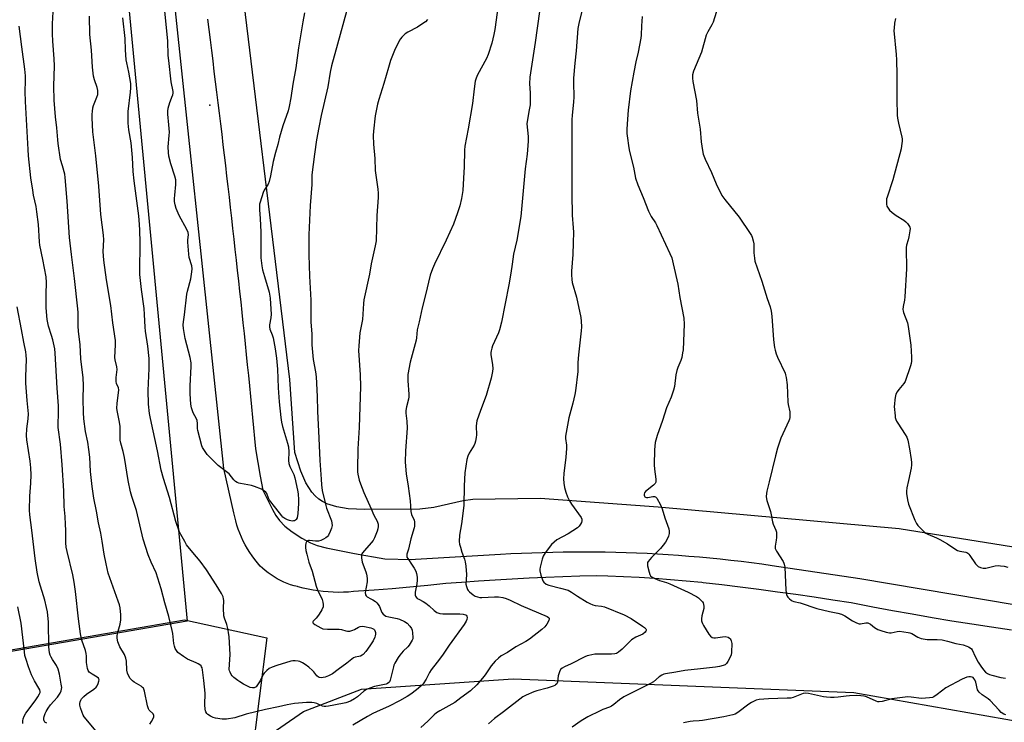
# Model space of a CAD drawing. Units: inches. Extents: x 1213770 to 1219770, y 545456 to 549456.
# Drawn here: x 1215379 to 1215839, y 547289 to 547617 of the extents above; entities that cross this region are included whole.
import ezdxf

# ---------------------------------------------------------------- set-up
doc = ezdxf.new("R2010")
doc.units = ezdxf.units.IN
doc.header["$MEASUREMENT"] = 0
for name, color, linetype in [('ELEV-Spot Elevation', 7, 'Continuous'), ('NTRL-Farm Land', 3, 'Continuous'), ('NTRL-Pasture Land', 2, 'Continuous'), ('NTRL-Trees', 3, 'Continuous'), ('TRANS-Road', 130, 'Continuous'), ('Undefined', 1, 'Continuous')]:
    doc.layers.add(name, color=color, linetype=linetype)

msp = doc.modelspace()

# ---------------------------------------------------------------- linework, layer by layer
at = {"layer": 'ELEV-Spot Elevation'}
msp.add_point((1215468.22, 547577.41, 381.16), dxfattribs=at)
at = {"layer": 'NTRL-Farm Land'}
msp.add_polyline3d([(1215414.97, 546812.11, 0), (1215453.67, 547005.19, 0), (1215461.67, 547164.15, 0), (1215478.71, 547256.73, 0), (1215490.8, 547279.62, 0), (1215511.95, 547294.23, 0), (1215539.09, 547304.71, 0), (1215609.92, 547309.49, 0), (1215769.1, 547303.15, 0), (1215857.76, 547287.56, 0)], dxfattribs=at)
at = {"layer": 'NTRL-Pasture Land'}
msp.add_lwpolyline([(1215887.36, 547363.99), (1215790.24, 547379.51), (1215677.62, 547389.7), (1215622.62, 547393.69), (1215591.06, 547393.24), (1215586.52, 547392.62), (1215572.85, 547389.5), (1215566.28, 547388.67), (1215540.71, 547388.52), (1215532.92, 547388.95), (1215527.48, 547389.78), (1215522.89, 547391.24), (1215520.92, 547392.23), (1215519.15, 547393.39), (1215517.42, 547394.87), (1215515.83, 547396.62), (1215513.02, 547401), (1215510.7, 547406.44), (1215507.91, 547415.16), (1215505.58, 547449.34), (1215480.21, 547658.31)], dxfattribs=at)
msp.add_polyline3d([(1215332.02, 547708.72, 0), (1215332.43, 547694.49, 0), (1215344.37, 547694.83, 0), (1215422.72, 547703.4, 0), (1215457.59, 547336.36, 0), (1214786.82, 547220.74, 0), (1214740.02, 547634.58, 0), (1214970.39, 547642.63, 0), (1215032.92, 547651.78, 0), (1215071.13, 547653.78, 0), (1215069.11, 547692.31, 0), (1215180.47, 547696.06, 0)], close=True, dxfattribs=at)
at = {"layer": 'NTRL-Trees'}
msp.add_lwpolyline([(1214770.61, 547865.57), (1214749.62, 547689.41), (1214751.94, 547530.58), (1214752.97, 547459.6), (1214794.92, 547225.85), (1214834.53, 547177.64), (1214911.73, 547197.36), (1215108.13, 547266.88), (1215258.84, 547289.84), (1215340.65, 547313.67), (1215369.76, 547322.15), (1215456.36, 547337.11), (1215494.85, 547328.56), (1215484.16, 547243.56), (1215475.22, 547164.91), (1215473.47, 547149.47), (1215466.09, 547030.76), (1215463.84, 546994.63), (1215461.71, 546960.22), (1215426.42, 546790.76)], dxfattribs=at)
at = {"layer": 'TRANS-Road'}
for points in [[(1215842.75, 547332.2), (1215833.46, 547333.57), (1215824.18, 547335.01), (1215814.9, 547336.49), (1215805.63, 547338.04), (1215796.37, 547339.64), (1215787.12, 547341.29), (1215777.89, 547343), (1215768.66, 547344.76), (1215767.88, 547344.91), (1215759.25, 547346.27), (1215750.62, 547347.57), (1215741.98, 547348.82), (1215733.34, 547350.03), (1215724.69, 547351.18), (1215716.03, 547352.28), (1215707.37, 547353.33), (1215698.71, 547354.33), (1215698.01, 547354.41), (1215690.7, 547355.11), (1215683.39, 547355.74), (1215676.08, 547356.29), (1215668.76, 547356.76), (1215661.43, 547357.16), (1215654.1, 547357.48), (1215648.94, 547357.66), (1215641.03, 547357.43), (1215633.13, 547357.15), (1215625.23, 547356.83), (1215617.33, 547356.46), (1215609.45, 547356.04), (1215601.57, 547355.57), (1215593.69, 547355.06), (1215585.82, 547354.51), (1215578.4, 547353.94), (1215570.06, 547353.07), (1215561.72, 547352.29), (1215553.37, 547351.58), (1215545.01, 547350.95), (1215537.7, 547350.46), (1215535.36, 547350.2), (1215533, 547350.01), (1215530.64, 547349.9), (1215528.28, 547349.87), (1215525.91, 547349.92), (1215523.54, 547350.05), (1215521.18, 547350.25), (1215518.83, 547350.54), (1215516.49, 547350.9), (1215514.15, 547351.33), (1215511.84, 547351.85), (1215509.54, 547352.44), (1215509.22, 547352.53), (1215507.57, 547352.95), (1215505.94, 547353.45), (1215504.34, 547354.02), (1215502.76, 547354.67), (1215501.21, 547355.4), (1215499.71, 547356.19), (1215498.24, 547357.05), (1215496.81, 547357.99), (1215495.42, 547358.99), (1215494.09, 547360.05), (1215492.81, 547361.17), (1215491.79, 547362.14), (1215490.47, 547363.67), (1215489.2, 547365.24), (1215488, 547366.87), (1215486.87, 547368.54), (1215485.8, 547370.26), (1215484.8, 547372.01), (1215483.87, 547373.81), (1215483.01, 547375.63), (1215482.22, 547377.5), (1215481.51, 547379.39), (1215480.87, 547381.3), (1215480.31, 547383.24), (1215479.83, 547385.2), (1215479.44, 547387.08), (1215474.82, 547407.64), (1215447.89, 547662.82)], [(1215467.07, 547617.63), (1215467.7, 547612.74), (1215468.32, 547607.85), (1215468.94, 547602.96), (1215469.56, 547598.07), (1215470.17, 547593.18), (1215470.78, 547588.29), (1215471.38, 547583.4), (1215471.99, 547578.51), (1215472.58, 547573.61), (1215473.17, 547568.72), (1215473.76, 547563.83), (1215474.35, 547558.94), (1215474.93, 547554.04), (1215475.5, 547549.15), (1215476.08, 547544.25), (1215476.65, 547539.35), (1215477.21, 547534.46), (1215477.77, 547529.56), (1215478.33, 547524.67), (1215478.88, 547519.77), (1215479.43, 547514.87), (1215479.98, 547509.98), (1215480.52, 547505.08), (1215481.06, 547500.18), (1215481.59, 547495.28), (1215482.12, 547490.38), (1215482.65, 547485.48), (1215483.17, 547480.58), (1215483.69, 547475.68), (1215484.2, 547470.78), (1215484.71, 547465.87), (1215485.22, 547460.97), (1215485.72, 547456.07), (1215486.22, 547451.16), (1215486.72, 547446.26), (1215487.21, 547441.36), (1215487.7, 547436.45), (1215488.18, 547431.55), (1215488.66, 547426.64), (1215489.13, 547421.74), (1215489.61, 547416.83), (1215491.73, 547404.06), (1215492.98, 547397.64), (1215497.45, 547388.57), (1215499.1, 547385.74), (1215500.74, 547383.4), (1215503.3, 547380.82), (1215506.71, 547378.11), (1215511.14, 547375.17), (1215515.19, 547372.96), (1215518.41, 547371.73), (1215522.61, 547370.59), (1215535.85, 547368.06), (1215549.95, 547365.54), (1215562.25, 547365.23), (1215564.32, 547365.35), (1215603.97, 547367.66), (1215608.86, 547367.95), (1215613.75, 547368.19), (1215618.64, 547368.39), (1215623.54, 547368.56), (1215628.43, 547368.69), (1215633.33, 547368.78), (1215638.23, 547368.83), (1215643.13, 547368.84), (1215648.03, 547368.81), (1215652.92, 547368.75), (1215657.82, 547368.64), (1215662.72, 547368.5), (1215667.61, 547368.32), (1215672.5, 547368.1), (1215677.4, 547367.84), (1215682.28, 547367.54), (1215687.17, 547367.21), (1215692.05, 547366.83), (1215696.93, 547366.42), (1215701.81, 547365.97), (1215706.68, 547365.48), (1215711.55, 547364.95), (1215716.42, 547364.38), (1215721.28, 547363.78), (1215726.13, 547363.14), (1215730.98, 547362.45), (1215771.85, 547356.35), (1215858.71, 547341.69)]]:
    msp.add_lwpolyline(points, dxfattribs=at)
at = {"layer": 'Undefined'}
for points, elevation in [([(1215706.91, 547627.78), (1215703.35, 547616.22), (1215702.75, 547614.89), (1215700.85, 547611.57), (1215700.16, 547610.13), (1215697.87, 547602.17), (1215694.22, 547593.31), (1215693.76, 547591.62), (1215693.7, 547589.96), (1215693.89, 547588.51), (1215695.6, 547579.57), (1215696.12, 547573.59), (1215697.28, 547566.19), (1215697.76, 547560.22), (1215698.31, 547556.2), (1215698.71, 547554.53), (1215699.63, 547552.1), (1215702.64, 547545.91), (1215704.72, 547540.7), (1215707.39, 547535.19), (1215708.78, 547533.28), (1215715.56, 547525.03), (1215720.61, 547517.49), (1215721.21, 547516.49), (1215721.56, 547515.7), (1215722.06, 547514.03), (1215722.35, 547512.62), (1215722.42, 547508.45), (1215722.64, 547505.89), (1215722.88, 547504.49), (1215726.11, 547495.24), (1215728.57, 547487.15), (1215729.94, 547483.15), (1215730.42, 547481.22), (1215730.76, 547478.92), (1215731.62, 547467.79), (1215732.03, 547464.27), (1215732.27, 547462.94), (1215732.76, 547461.34), (1215733.35, 547459.77), (1215736.93, 547452.28), (1215737.21, 547451.45), (1215737.47, 547450.28), (1215737.99, 547446.74), (1215738.28, 547438.75), (1215738.43, 547437.59), (1215739.16, 547434.15), (1215739.23, 547432.72), (1215739.16, 547431.59), (1215738.96, 547430.77), (1215738.64, 547429.96), (1215734.92, 547421.81), (1215733.41, 547417.27), (1215732.44, 547413.66), (1215729.54, 547401.47), (1215728.43, 547397.15), (1215728.22, 547396.02), (1215728.17, 547394.66), (1215728.23, 547393.58), (1215728.4, 547392.76), (1215730.19, 547387.57), (1215731.04, 547382.79), (1215731.44, 547381.68), (1215732.59, 547378.98), (1215732.91, 547377.95), (1215732.99, 547376.85), (1215732.94, 547375.46), (1215732.82, 547374.32), (1215732.3, 547371.39), (1215732.28, 547370.82), (1215732.38, 547370.29), (1215732.99, 547369.05), (1215736.06, 547364.3), (1215736.42, 547363.57), (1215736.59, 547363.05), (1215736.78, 547361.6), (1215737.36, 547350.95), (1215737.66, 547348.89), (1215737.94, 547348.08), (1215738.21, 547347.67), (1215739.01, 547346.82), (1215739.76, 547346.19), (1215740.22, 547345.92), (1215741.04, 547345.62), (1215744.05, 547344.91), (1215751.81, 547342.31), (1215757.73, 547340.93), (1215761.64, 547340.14), (1215763.31, 547339.61), (1215764.89, 547338.88), (1215768.4, 547336.54), (1215770, 547335.75), (1215771.08, 547335.31), (1215771.62, 547335.17), (1215772.17, 547335.14), (1215774.66, 547335.67), (1215775.17, 547335.69), (1215775.69, 547335.59), (1215776.2, 547335.38), (1215776.94, 547334.95), (1215778.78, 547333.46), (1215780.29, 547332.56), (1215781.67, 547332.04), (1215784.25, 547331.29), (1215785.69, 547330.97), (1215786.49, 547330.93), (1215789.34, 547331.59), (1215790.45, 547331.69), (1215794.46, 547331.2), (1215795.31, 547331.02), (1215796.1, 547330.73), (1215799.03, 547328.96), (1215799.8, 547328.61), (1215800.6, 547328.39), (1215803.37, 547327.92), (1215808.02, 547327.83), (1215810.32, 547327.62), (1215812.77, 547327.08), (1215816.77, 547325.97), (1215820.21, 547325.32), (1215821.88, 547324.79), (1215822.69, 547324.45), (1215823.42, 547324.02), (1215824.05, 547323.44), (1215824.39, 547322.99), (1215825.83, 547319.91), (1215827.17, 547317.34), (1215828.47, 547315.35), (1215829.71, 547313.66), (1215830.65, 547312.67), (1215831.48, 547311.99), (1215832.44, 547311.48), (1215833.55, 547311.13), (1215837.81, 547310.06), (1215839.87, 547309.77)], 366), ([(1215440.16, 547288.38), (1215441, 547289.52), (1215441.87, 547291.25), (1215442.02, 547291.76), (1215442.03, 547292.42), (1215441.72, 547293.14), (1215439.93, 547294.81), (1215439.51, 547295.49), (1215439.12, 547296.84), (1215437.69, 547303.78), (1215437.43, 547304.6), (1215437.17, 547305.1), (1215436.81, 547305.5), (1215436.14, 547306.02), (1215432.94, 547307.97), (1215432.05, 547308.6), (1215431.08, 547309.57), (1215430.21, 547310.99), (1215429.81, 547312.07), (1215429.49, 547313.48), (1215429.3, 547317.71), (1215429.03, 547319.06), (1215428.33, 547320.84), (1215426.24, 547324.41), (1215425.5, 547326.01), (1215425.21, 547326.82), (1215424.9, 547328.4), (1215424.89, 547329.47), (1215425.11, 547330.58), (1215426.37, 547335.03), (1215426.62, 547337.07), (1215426.67, 547339.42), (1215426.27, 547342.65), (1215425.99, 547344.1), (1215425.46, 547345.77), (1215420.77, 547358.89), (1215419.72, 547363.12), (1215418.89, 547367.66), (1215418, 547373.77), (1215417.28, 547377.47), (1215416.2, 547382.28), (1215415.24, 547387.82), (1215414.03, 547393.9), (1215413.27, 547399.23), (1215412.45, 547406.36), (1215412.11, 547413.08), (1215411.73, 547416.66), (1215411.16, 547420.01), (1215410.14, 547424.99), (1215409.33, 547430.98), (1215409.15, 547433.93), (1215409.02, 547440.15), (1215409.14, 547446.42), (1215409.05, 547450.06), (1215407.89, 547458.9), (1215407.59, 547465.46), (1215406.84, 547471.91), (1215406.71, 547474.18), (1215406.68, 547480.55), (1215406.56, 547482.28), (1215405.02, 547496.43), (1215403.6, 547507.59), (1215402.69, 547515.59), (1215401.6, 547532.6), (1215400.69, 547543.63), (1215400.43, 547545.14), (1215399.32, 547548.99), (1215398.53, 547552.09), (1215397.34, 547559.44), (1215397.14, 547561.17), (1215396.73, 547566.86), (1215396.14, 547572), (1215395.46, 547579.71), (1215395.35, 547586.23), (1215395.62, 547595.83), (1215395.49, 547599.01), (1215394.88, 547607.35), (1215394.73, 547610.76), (1215394.78, 547615.45), (1215395.07, 547621)], 374), ([(1215532.1, 547621.14), (1215527.79, 547605.92), (1215525.05, 547595.83), (1215524.47, 547592.76), (1215523.41, 547585.98), (1215520.31, 547572.51), (1215519.19, 547567), (1215518.13, 547561.25), (1215517.12, 547554.47), (1215515.92, 547544.88), (1215515.82, 547540.29), (1215515.03, 547530.48), (1215514.46, 547516.82), (1215514.55, 547507.55), (1215514.84, 547497.48), (1215515.48, 547486.36), (1215515.43, 547476.17), (1215515.9, 547470.45), (1215515.94, 547465.44), (1215516.55, 547458.63), (1215517.59, 547452.85), (1215517.87, 547450.46), (1215518.34, 547441.39), (1215518.53, 547434.5), (1215519.21, 547421.9), (1215519.6, 547411.47), (1215520.2, 547402.73), (1215520.43, 547400.04), (1215520.77, 547397.39), (1215522.04, 547391.73), (1215522.71, 547389.21), (1215525.06, 547383.35), (1215525.26, 547382.21), (1215525.3, 547381.03), (1215525.11, 547379.88), (1215524.47, 547378.22), (1215523.73, 547376.61), (1215523.42, 547376.13), (1215523.04, 547375.73), (1215522.36, 547375.27), (1215521.36, 547374.74), (1215520.06, 547374.15), (1215519, 547373.82), (1215517.58, 547373.79), (1215514.76, 547374.11), (1215514.27, 547374.07), (1215513.84, 547373.93), (1215513.36, 547373.47), (1215513.06, 547372.77), (1215512.85, 547371.7), (1215512.87, 547370.85), (1215513.07, 547369.42), (1215513.51, 547367.7), (1215514.55, 547364.03), (1215515.99, 547359.79), (1215517.95, 547352.7), (1215518.58, 547351.06), (1215520.65, 547346.47), (1215521.01, 547345.35), (1215521.19, 547344.2), (1215521.2, 547343.63), (1215521.11, 547343.09), (1215520.52, 547341.78), (1215519.33, 547339.75), (1215518.58, 547338.64), (1215517.95, 547337.89), (1215516.46, 547336.43), (1215516.32, 547336.06), (1215516.34, 547335.87), (1215516.54, 547335.49), (1215517.29, 547334.85), (1215518.62, 547334.15), (1215520.04, 547333.27), (1215521.04, 547332.89), (1215523.26, 547332.69), (1215527.07, 547332.72), (1215528.72, 547332.63), (1215529.81, 547332.47), (1215531.75, 547331.89), (1215532.6, 547331.73), (1215533.68, 547331.82), (1215535.02, 547332.18), (1215535.79, 547332.52), (1215537.68, 547333.62), (1215538.39, 547333.87), (1215539.4, 547334.02), (1215540.53, 547333.92), (1215543.46, 547333.23), (1215544.29, 547332.94), (1215544.77, 547332.67), (1215545.12, 547332.31), (1215545.47, 547331.64), (1215545.59, 547331.14), (1215545.62, 547330.34), (1215545.53, 547329.54), (1215545.38, 547329.01), (1215544.55, 547327.25), (1215542.97, 547324.88), (1215541.14, 547322.32), (1215539.88, 547320.81), (1215539.44, 547320.49), (1215538.68, 547320.14), (1215537.86, 547319.9), (1215536.18, 547319.59), (1215535.41, 547319.25), (1215532.18, 547316.75), (1215528.16, 547313.92), (1215525.47, 547311.85), (1215523.68, 547310.86), (1215522.07, 547310.21), (1215521.21, 547310.06), (1215520.34, 547310.02), (1215519.49, 547310.11), (1215519, 547310.28), (1215518.17, 547310.93), (1215516.78, 547312.8), (1215516.2, 547313.42), (1215514.43, 547314.92), (1215512.81, 547316.16), (1215511.55, 547316.94), (1215510.23, 547317.59), (1215509.44, 547317.8), (1215508.09, 547317.89), (1215507, 547317.84), (1215506.13, 547317.67), (1215499.55, 547315.76), (1215497.41, 547314.99), (1215495.94, 547314.26), (1215494.81, 547313.39), (1215493.6, 547312.18), (1215493.13, 547311.48), (1215491.75, 547308.6), (1215490.85, 547307.1), (1215489.85, 547305.82), (1215489.31, 547305.4), (1215488.92, 547305.24), (1215488.2, 547305.22), (1215487.12, 547305.51), (1215485.78, 547306.05), (1215483.96, 547307), (1215482.19, 547308.01), (1215481.23, 547308.65), (1215479.47, 547310.06), (1215478.67, 547310.88), (1215478.19, 547311.56), (1215477.67, 547312.52), (1215477.41, 547313.27), (1215477.32, 547313.83), (1215477.34, 547316.15), (1215477.7, 547320.79), (1215477.25, 547329.15), (1215477.01, 547331.05), (1215476.64, 547332.95), (1215476.13, 547334.79), (1215475.1, 547337.81), (1215474.83, 547338.93), (1215474.61, 547342.44), (1215474.76, 547346.06), (1215474.66, 547346.91), (1215474.44, 547347.75), (1215473.69, 547349.34), (1215471.2, 547353.4), (1215466.63, 547360.35), (1215463.68, 547364.43), (1215460.28, 547368.42), (1215457.39, 547372.07), (1215456.47, 547373.55), (1215454.65, 547376.85), (1215453.97, 547378.48), (1215452.4, 547382.95), (1215449.39, 547394.17), (1215446.55, 547403.01), (1215445.49, 547406.86), (1215443.75, 547416.03), (1215440.49, 547431.1), (1215440.08, 547433.44), (1215439.55, 547437.76), (1215439.41, 547444.07), (1215439.84, 547454.45), (1215439.84, 547459.08), (1215439.26, 547464.79), (1215438.15, 547471.82), (1215438.01, 547473.72), (1215437.77, 547479.59), (1215437.54, 547482.49), (1215436.35, 547491.27), (1215435.54, 547498.29), (1215435.46, 547504.05), (1215435.66, 547508.78), (1215435.73, 547513.22), (1215435.56, 547519.05), (1215435.39, 547521.69), (1215434.99, 547525.7), (1215432.82, 547542), (1215432.41, 547546.43), (1215432.11, 547553.01), (1215431.49, 547559.86), (1215430.41, 547565.8), (1215430.03, 547568.93), (1215430.15, 547574.44), (1215431.21, 547583.54), (1215431.31, 547585.52), (1215431.26, 547587.49), (1215430.33, 547592.88), (1215429.39, 547597.2), (1215429.15, 547598.64), (1215428.77, 547603.19), (1215428.63, 547608.46), (1215427.6, 547618.25)], 378), ([(1215512.44, 547620.48), (1215511.6, 547616.32), (1215509.71, 547604.24), (1215508.36, 547594.89), (1215506.98, 547587.14), (1215506.13, 547580.75), (1215505.34, 547576.71), (1215504.78, 547574.72), (1215502.37, 547567.69), (1215500.78, 547562.43), (1215499.98, 547559.08), (1215498.9, 547555.24), (1215497.88, 547551.07), (1215496.56, 547544.34), (1215495.95, 547541.81), (1215495.43, 547540.5), (1215493.67, 547537.68), (1215493.18, 547536.63), (1215491.7, 547532.08), (1215491.5, 547531.21), (1215491.43, 547530.39), (1215491.43, 547528.46), (1215491.79, 547524.52), (1215492.05, 547518.02), (1215492.01, 547508.42), (1215492.11, 547506.14), (1215492.56, 547502.3), (1215492.89, 547500.54), (1215493.7, 547497.39), (1215495.89, 547490.02), (1215496.44, 547487.3), (1215496.78, 547482.09), (1215496.86, 547479.77), (1215496.67, 547478), (1215496.09, 547474.79), (1215496.05, 547473.82), (1215496.26, 547472.82), (1215497.35, 547470.2), (1215497.77, 547468.81), (1215498.72, 547463.55), (1215499.35, 547459.18), (1215499.77, 547454.18), (1215500.13, 547445.41), (1215500.57, 547438.78), (1215501.32, 547431.54), (1215501.68, 547429.33), (1215502.15, 547427.32), (1215504.55, 547419.48), (1215504.97, 547417.8), (1215505.17, 547415.56), (1215505.05, 547411.46), (1215505.17, 547410), (1215505.67, 547408.63), (1215507.43, 547404.87), (1215507.97, 547403.32), (1215509.17, 547397.59), (1215509.44, 547395.88), (1215509.61, 547393.07), (1215509.63, 547391.36), (1215509.33, 547386.67), (1215508.97, 547384.69), (1215508.61, 547383.97), (1215508.24, 547383.6), (1215507.8, 547383.33), (1215507.29, 547383.21), (1215506.73, 547383.19), (1215505.4, 547383.4), (1215504.44, 547383.74), (1215503.26, 547384.31), (1215502.37, 547384.97), (1215501.79, 547385.57), (1215499.1, 547389.23), (1215496.14, 547392.94), (1215495.6, 547393.89), (1215494.78, 547396.03), (1215494.39, 547396.66), (1215493.84, 547397.2), (1215492.34, 547398.02), (1215489.1, 547399.37), (1215487.69, 547399.7), (1215482.55, 547400.65), (1215481.71, 547400.86), (1215480.94, 547401.2), (1215480.24, 547401.7), (1215479.39, 547402.48), (1215477.25, 547405.18), (1215472.19, 547409.18), (1215466.99, 547414.21), (1215466.3, 547415.11), (1215465.38, 547416.56), (1215464.84, 547417.56), (1215464.51, 547418.37), (1215462.61, 547425.52), (1215462.51, 547426.39), (1215462.5, 547428.75), (1215462.24, 547430.16), (1215461.83, 547431.22), (1215460.57, 547433.41), (1215460.21, 547434.17), (1215459.63, 547436.06), (1215459.29, 547437.72), (1215459.03, 547442.57), (1215458.99, 547446.35), (1215459.5, 547455.36), (1215459.49, 547457.07), (1215459.06, 547459.49), (1215456.77, 547468.36), (1215455.92, 547473.04), (1215455.79, 547474.77), (1215455.88, 547476.17), (1215456.4, 547479.49), (1215457.53, 547489.09), (1215457.83, 547490.54), (1215459.3, 547496.29), (1215459.87, 547499.49), (1215459.96, 547500.92), (1215459.74, 547502.29), (1215458.59, 547506.3), (1215458.34, 547507.75), (1215457.94, 547513.37), (1215457.99, 547514.53), (1215458.22, 547516.8), (1215458.12, 547518), (1215457.55, 547519.33), (1215453.94, 547525.82), (1215452.53, 547529.12), (1215451.98, 547530.79), (1215451.73, 547532.44), (1215451.68, 547533.77), (1215451.8, 547535.4), (1215452.37, 547540.3), (1215452.28, 547542.55), (1215451.89, 547544.22), (1215449.96, 547550.02), (1215449.15, 547553.51), (1215448.85, 547555.27), (1215448.82, 547557.96), (1215449.3, 547563.29), (1215449.36, 547564.76), (1215449.11, 547568.21), (1215448.62, 547573.17), (1215448.59, 547574.62), (1215448.83, 547576.06), (1215449.5, 547578.63), (1215449.79, 547579.46), (1215450.55, 547581.17), (1215450.9, 547582.2), (1215451.07, 547582.99), (1215451.08, 547583.75), (1215450.13, 547588.31), (1215449.01, 547598.29), (1215448.82, 547600.61), (1215448.55, 547607.46), (1215447.1, 547622.78)], 380), ([(1215602.95, 547624.1), (1215601.3, 547612.75), (1215600.87, 547610.43), (1215599.98, 547606.42), (1215598.3, 547601.04), (1215597.42, 547599.16), (1215593.28, 547591.57), (1215592.58, 547589.99), (1215592.2, 547588.62), (1215591.66, 547584.97), (1215590.93, 547578.12), (1215588.86, 547566.4), (1215587.32, 547558.19), (1215587.21, 547556.31), (1215587.06, 547548.42), (1215586.96, 547546.07), (1215586.4, 547537.5), (1215585.85, 547533.84), (1215585, 547530.4), (1215583.98, 547527.07), (1215582.09, 547521.87), (1215578.58, 547514.39), (1215573.11, 547503.12), (1215572.25, 547501.01), (1215571.18, 547498.06), (1215568.96, 547488.8), (1215567.4, 547482.81), (1215566.03, 547476.18), (1215565.16, 547472.42), (1215564.78, 547468.74), (1215564.59, 547467.58), (1215561.85, 547457.33), (1215560.8, 547451.68), (1215560.67, 547450.34), (1215560.69, 547448.6), (1215561.17, 547442.41), (1215561.2, 547441.24), (1215561.03, 547440.11), (1215560.05, 547436.48), (1215559.73, 547434.74), (1215559.78, 547433.52), (1215560.33, 547429.84), (1215560.44, 547426.49), (1215559.6, 547415.91), (1215559.5, 547410.65), (1215559.92, 547405.22), (1215560.85, 547399.39), (1215561.75, 547392.63), (1215562.09, 547387.67), (1215562.5, 547386.26), (1215563.72, 547383.64), (1215563.86, 547382.79), (1215563.89, 547381.92), (1215563.82, 547380.75), (1215563.68, 547379.97), (1215562.11, 547374.82), (1215561, 547370.1), (1215560.3, 547367.71), (1215560.22, 547366.98), (1215560.33, 547366.36), (1215560.67, 547365.63), (1215562.8, 547362.62), (1215563.75, 547361.12), (1215564.47, 547359.82), (1215564.85, 547358.72), (1215565.09, 547356.97), (1215565.12, 547355.57), (1215564.92, 547353.92), (1215564.18, 547349.92), (1215564.11, 547349.08), (1215564.15, 547348.54), (1215564.32, 547348.05), (1215564.59, 547347.6), (1215565.15, 547347.04), (1215565.87, 547346.62), (1215567.92, 547345.66), (1215569.14, 547344.88), (1215570.73, 547343.6), (1215573.03, 547341.33), (1215574.23, 547340.5), (1215575.63, 547340.04), (1215577.03, 547339.87), (1215585.07, 547339.9), (1215586.62, 547339.76), (1215587.59, 547339.41), (1215588, 547339.15), (1215588.3, 547338.82), (1215588.47, 547338.16), (1215588.33, 547337.16), (1215587.98, 547336.38), (1215587.04, 547334.88), (1215580.02, 547325.19), (1215576.95, 547320.54), (1215574.45, 547317.19), (1215571.64, 547313.61), (1215570.91, 547312.41), (1215569.27, 547309.39), (1215567.83, 547307.13), (1215566.85, 547306.12), (1215564.7, 547304.32), (1215562.07, 547302.27), (1215560.44, 547301.16), (1215556.78, 547299.17), (1215551.97, 547296.72), (1215546.16, 547294.13), (1215544.36, 547293.23), (1215541.87, 547291.87), (1215535.1, 547287.89)], 374), ([(1215622.2, 547621.09), (1215620.21, 547606.59), (1215617.74, 547590.47), (1215617.57, 547587.36), (1215617.88, 547583.16), (1215617.81, 547577.55), (1215617.48, 547575.21), (1215616.44, 547569.79), (1215616.33, 547568.67), (1215616.91, 547562.69), (1215616.89, 547560.65), (1215616.41, 547554.44), (1215615.53, 547547.59), (1215613.51, 547525.36), (1215611.58, 547514.32), (1215610.03, 547507.79), (1215609.5, 547503.2), (1215608.88, 547498.92), (1215607.89, 547493.47), (1215604.44, 547476.01), (1215603.56, 547472.53), (1215603.13, 547471.1), (1215600.28, 547465.01), (1215599.91, 547463.95), (1215599.59, 547462.62), (1215599.49, 547461.82), (1215599.52, 547460.97), (1215600.29, 547456.15), (1215600.42, 547454.4), (1215600.29, 547452.96), (1215599.72, 547449.85), (1215597.28, 547441.74), (1215594.64, 547434.84), (1215593, 547430.04), (1215592.76, 547428.9), (1215592.66, 547427.47), (1215592.86, 547423.42), (1215592.72, 547422.24), (1215592.37, 547420.5), (1215592.06, 547419.36), (1215591.7, 547418.56), (1215589.34, 547414.83), (1215588.73, 547413.52), (1215588.36, 547411.86), (1215587.4, 547405.7), (1215587.01, 547399.58), (1215586.81, 547390.41), (1215585.8, 547381.9), (1215584.88, 547376.54), (1215584.76, 547373.58), (1215584.9, 547372.41), (1215585.28, 547370.97), (1215585.99, 547368.69), (1215587.19, 547365.34), (1215587.5, 547364.2), (1215587.76, 547362.13), (1215588.1, 547358.26), (1215587.84, 547353.71), (1215588.09, 547352.6), (1215588.67, 547351.28), (1215588.97, 547350.79), (1215589.52, 547350.15), (1215591.2, 547348.64), (1215592.16, 547348.07), (1215593.25, 547347.74), (1215594.39, 547347.54), (1215595.26, 547347.49), (1215601.24, 547347.84), (1215603.01, 547347.83), (1215605.16, 547347.52), (1215606.73, 547347.01), (1215608.53, 547346.25), (1215613.69, 547343.66), (1215625.79, 547338.59), (1215626.42, 547338.16), (1215626.68, 547337.82), (1215626.78, 547337.44), (1215626.63, 547336.71), (1215625.68, 547334.95), (1215624.68, 547333.73), (1215623.34, 547332.58), (1215617.63, 547328.02), (1215615.88, 547326.93), (1215611.25, 547324.49), (1215607.22, 547321.82), (1215604.32, 547320.22), (1215603.04, 547319.2), (1215601.59, 547317.77), (1215599.71, 547315.49), (1215596.91, 547311.3), (1215595.68, 547309.72), (1215592.94, 547306.67), (1215589.98, 547303.86), (1215585.52, 547300.59), (1215582.69, 547298.37), (1215575.61, 547294.5), (1215574.17, 547293.6), (1215573.1, 547292.7), (1215570.06, 547289.66), (1215566.72, 547286.79)], 372), ([(1215642.63, 547623.75), (1215640.55, 547615.55), (1215640.12, 547613.19), (1215639.37, 547602.83), (1215638.76, 547597.07), (1215638.13, 547589.93), (1215638.11, 547587.85), (1215638.34, 547581.29), (1215638.15, 547578.77), (1215637.46, 547572.67), (1215637.33, 547570.55), (1215637.27, 547535.86), (1215637.55, 547526.03), (1215638.02, 547520.08), (1215638.08, 547518.02), (1215638.02, 547513.08), (1215637.81, 547507.6), (1215637.2, 547499.89), (1215637.13, 547498.13), (1215637.29, 547495.92), (1215637.51, 547494.54), (1215639.55, 547487.72), (1215641.48, 547478.25), (1215641.74, 547476.51), (1215641.81, 547473.82), (1215641.67, 547472.06), (1215640.4, 547460.79), (1215640.2, 547457.27), (1215640.2, 547453.03), (1215639.05, 547444.05), (1215638.74, 547442.34), (1215637.74, 547438.15), (1215635.92, 547431.4), (1215634.43, 547422.79), (1215634.39, 547421.68), (1215634.84, 547418.59), (1215634.83, 547417.1), (1215634.5, 547412.93), (1215633.6, 547405.45), (1215633.46, 547402.82), (1215633.59, 547400.85), (1215633.88, 547398.9), (1215634.53, 547396.66), (1215635.33, 547394.46), (1215636.25, 547392.63), (1215637.15, 547391.12), (1215641.62, 547384.85), (1215641.99, 547384.08), (1215642.08, 547383.28), (1215641.88, 547382.5), (1215641.46, 547381.76), (1215640.78, 547380.84), (1215639.95, 547380.04), (1215635.56, 547377.2), (1215630.31, 547374.33), (1215629.04, 547373.37), (1215627.81, 547372.15), (1215624.91, 547368.33), (1215624.41, 547367.59), (1215624, 547366.81), (1215623.55, 547365.4), (1215622.57, 547361.64), (1215622.41, 547360.77), (1215622.39, 547359.92), (1215622.86, 547357.97), (1215623.78, 547355.24), (1215624.23, 547354.58), (1215625.27, 547353.77), (1215626.58, 547353.24), (1215632.03, 547351.9), (1215635.59, 547350.86), (1215637.15, 547350.02), (1215640, 547348.09), (1215644.44, 547345.26), (1215645.74, 547344.59), (1215647.09, 547344.05), (1215648.2, 547343.74), (1215651.24, 547343.46), (1215652.56, 547343.12), (1215661.8, 547339.34), (1215665.08, 547337.64), (1215670.33, 547334.13), (1215671.27, 547333.43), (1215671.84, 547332.87), (1215672.04, 547332.49), (1215672.04, 547332.09), (1215671.84, 547331.67), (1215671.52, 547331.26), (1215670.48, 547330.33), (1215667.31, 547328.91), (1215665.28, 547327.74), (1215664.4, 547326.97), (1215660.88, 547323.41), (1215659.1, 547321.92), (1215658.14, 547321.33), (1215657.4, 547321.1), (1215655.94, 547320.97), (1215648.09, 547320.93), (1215646.67, 547320.75), (1215645.28, 547320.44), (1215644.45, 547320.18), (1215643.38, 547319.71), (1215637.03, 547316.5), (1215633.87, 547315.08), (1215632.88, 547314.54), (1215632.04, 547313.79), (1215631.51, 547312.81), (1215630.99, 547310.86), (1215630.59, 547307.94), (1215630.27, 547307.22), (1215629.77, 547306.65), (1215629.32, 547306.36), (1215628.56, 547306.02), (1215625.84, 547305.1), (1215620.96, 547303.86), (1215619.55, 547303.42), (1215615.98, 547301.86), (1215614.48, 547301.01), (1215605.46, 547294.03), (1215601.24, 547290.98), (1215598.41, 547288.52)], 370), ([(1215569.89, 547617.43), (1215568.91, 547616.38), (1215567.73, 547615.5), (1215565.26, 547613.87), (1215560.7, 547611.43), (1215559.49, 547610.68), (1215558.65, 547609.93), (1215557.88, 547609.11), (1215557.36, 547608.44), (1215556.9, 547607.69), (1215554.49, 547602.89), (1215552.68, 547598.26), (1215551.62, 547594.99), (1215549.53, 547587.55), (1215547.16, 547580.05), (1215546.62, 547577.92), (1215545.54, 547572.35), (1215544.72, 547565.3), (1215544.6, 547563.25), (1215544.68, 547559.21), (1215545.31, 547552.56), (1215545.49, 547546.85), (1215546.74, 547538.09), (1215546.91, 547536.35), (1215546.84, 547534.28), (1215546.2, 547525.85), (1215545.88, 547514.04), (1215545.54, 547511.7), (1215543.63, 547503.24), (1215542.83, 547498.4), (1215540.12, 547486.46), (1215539.94, 547484.7), (1215539.53, 547477.29), (1215538.37, 547471.13), (1215537.76, 547464.93), (1215537.69, 547462.86), (1215538.52, 547451.38), (1215538.62, 547446.08), (1215538.03, 547426.88), (1215537.41, 547416.94), (1215537.23, 547407.38), (1215537.26, 547406.19), (1215537.42, 547405.04), (1215538.06, 547402.22), (1215538.54, 547400.56), (1215540.22, 547396.43), (1215543.55, 547388.87), (1215544.88, 547385.98), (1215546.37, 547383.14), (1215546.81, 547381.76), (1215546.87, 547380.64), (1215546.74, 547379.5), (1215546.46, 547378.37), (1215545.21, 547375.33), (1215544.48, 547374.1), (1215543.64, 547372.94), (1215540.43, 547369.47), (1215539.56, 547368.39), (1215539.29, 547367.93), (1215539.12, 547367.42), (1215539.08, 547365.99), (1215539.39, 547363.93), (1215541.13, 547359.48), (1215541.47, 547358.4), (1215541.63, 547357.56), (1215541.72, 547356.14), (1215541.7, 547354.72), (1215540.85, 547349.75), (1215540.94, 547348.79), (1215541.21, 547348.18), (1215541.77, 547347.73), (1215543.47, 547346.92), (1215544.45, 547346.34), (1215545.61, 547345.54), (1215546.23, 547344.99), (1215546.9, 547344.14), (1215547.44, 547343.19), (1215548.19, 547341.18), (1215548.54, 547340.49), (1215549.19, 547339.66), (1215549.78, 547339.15), (1215550.52, 547338.79), (1215551.89, 547338.39), (1215555.76, 547337.67), (1215556.84, 547337.38), (1215559.2, 547336.32), (1215560.37, 547335.54), (1215561.68, 547334.1), (1215562.42, 547332.94), (1215562.68, 547332.15), (1215562.89, 547331.03), (1215563.11, 547328.78), (1215563.05, 547328.24), (1215562.77, 547327.47), (1215561.41, 547325.27), (1215560.69, 547324.38), (1215558.59, 547322.36), (1215556.99, 547320.57), (1215556.15, 547319.37), (1215554.66, 547316.87), (1215554.21, 547315.9), (1215553.96, 547315.1), (1215552.53, 547308.92), (1215552.21, 547308.14), (1215551.9, 547307.73), (1215551.3, 547307.28), (1215550.57, 547306.97), (1215545.16, 547305.87), (1215542.96, 547305.15), (1215541.36, 547304.52), (1215540.18, 547303.77), (1215537.22, 547301.14), (1215535.83, 547300.08), (1215533.98, 547299.11), (1215531.75, 547298.33), (1215526.11, 547297.11), (1215523.61, 547296.68), (1215522.49, 547296.56), (1215521.67, 547296.61), (1215520.85, 547296.78), (1215518.24, 547297.97), (1215516.95, 547298.33), (1215515.89, 547298.5), (1215513.32, 547298.41), (1215507.82, 547297.9), (1215504.28, 547297.35), (1215500.27, 547296.37), (1215494.28, 547295.13), (1215485.13, 547292.92), (1215479.93, 547291.32), (1215475.96, 547290.64), (1215474.96, 547290.58), (1215473.93, 547290.62), (1215470.9, 547291.17), (1215469.81, 547291.5), (1215468.47, 547292.04), (1215467.26, 547292.75), (1215466.75, 547293.33), (1215466.36, 547294.01), (1215466.19, 547294.51), (1215466.05, 547295.32), (1215465.92, 547297.27), (1215465.97, 547302.83), (1215465.42, 547308.66), (1215464.84, 547313.64), (1215464.6, 547314.66), (1215464.4, 547315.13), (1215464.11, 547315.55), (1215463.51, 547316.07), (1215462.83, 547316.52), (1215461.84, 547317.03), (1215457.81, 547318.63), (1215455.87, 547319.86), (1215453.34, 547321.79), (1215452.61, 547322.66), (1215452.05, 547323.64), (1215451.71, 547324.69), (1215451.47, 547326.06), (1215450.97, 547330.67), (1215450.7, 547332.11), (1215449.03, 547338.61), (1215447.22, 547345.02), (1215445.53, 547351.45), (1215443.11, 547358.99), (1215440.83, 547363.97), (1215439.39, 547367.4), (1215437.15, 547374.76), (1215433.94, 547388.17), (1215432.95, 547391.31), (1215431.77, 547394.69), (1215431.2, 547396.78), (1215430.12, 547402.09), (1215428.42, 547412.8), (1215427.77, 547415.7), (1215426.6, 547419.54), (1215426.33, 547420.96), (1215426.26, 547422.41), (1215426.41, 547425.36), (1215426.28, 547427.31), (1215426, 547429.28), (1215425.02, 547433.96), (1215424.84, 547435.69), (1215424.86, 547438.25), (1215425.63, 547443.08), (1215425.74, 547444.48), (1215425.58, 547445.31), (1215424.7, 547447.35), (1215424.46, 547448.41), (1215424.52, 547450.15), (1215424.91, 547453.87), (1215424.75, 547455.23), (1215423.99, 547458.5), (1215423.83, 547459.61), (1215424.18, 547465.41), (1215424.17, 547467.46), (1215422.86, 547475.69), (1215421.95, 547483.82), (1215419.9, 547495.8), (1215418.78, 547504.98), (1215418.47, 547509.08), (1215418.63, 547514.57), (1215418.59, 547516.64), (1215417.31, 547526.37), (1215416.39, 547539.49), (1215414.9, 547553.77), (1215413.63, 547564.9), (1215413.29, 547571.44), (1215413.26, 547573.21), (1215413.35, 547574.38), (1215413.61, 547576.13), (1215413.89, 547577.27), (1215415.46, 547581.06), (1215415.86, 547582.38), (1215415.94, 547583.19), (1215415.83, 547584.27), (1215415.54, 547585.63), (1215414.29, 547589.26), (1215413.95, 547590.99), (1215413.47, 547595.12), (1215412.98, 547603.14), (1215412.23, 547610.44), (1215411.97, 547618.95)], 376), ([(1215670.13, 547618.73), (1215669.84, 547614.41), (1215669.76, 547610.14), (1215669.61, 547608.71), (1215668.38, 547602.11), (1215667.3, 547597.65), (1215666.28, 547592.83), (1215664.79, 547584.07), (1215663.69, 547575.09), (1215663.2, 547568.63), (1215663.08, 547565.97), (1215663.09, 547564.19), (1215663.18, 547563.02), (1215663.9, 547557.46), (1215664.21, 547555.72), (1215666.19, 547548.44), (1215667.11, 547543.3), (1215668.17, 547540.24), (1215670.73, 547534.27), (1215673.1, 547527.95), (1215674.47, 547525.46), (1215676.43, 547522.44), (1215677.1, 547521.21), (1215683.16, 547508.18), (1215684, 547506.06), (1215684.75, 547503.31), (1215686.79, 547493.8), (1215687.83, 547487.56), (1215689.6, 547477.91), (1215689.87, 547475.09), (1215689.3, 547463.08), (1215689.11, 547461.68), (1215688.65, 547459.48), (1215688.22, 547458.12), (1215686.82, 547454.84), (1215686.36, 547453.45), (1215686, 547451.45), (1215685.29, 547446.03), (1215684.9, 547444.35), (1215683.7, 547441.05), (1215681.53, 547436.03), (1215679.64, 547430.13), (1215677.23, 547423.14), (1215676.56, 547420.95), (1215676.3, 547419.84), (1215675.91, 547416.39), (1215675.76, 547409.36), (1215675.91, 547407.4), (1215676.61, 547402.72), (1215676.65, 547401.88), (1215676.56, 547401.35), (1215676.24, 547400.74), (1215675.55, 547399.98), (1215671.82, 547396.99), (1215671.32, 547396.33), (1215671.15, 547395.65), (1215671.16, 547395.19), (1215671.28, 547394.78), (1215671.5, 547394.48), (1215671.82, 547394.31), (1215672.26, 547394.22), (1215672.81, 547394.23), (1215675.13, 547394.59), (1215675.94, 547394.63), (1215676.41, 547394.51), (1215676.61, 547394.39), (1215677.11, 547393.8), (1215678.72, 547390.73), (1215679.55, 547388.86), (1215680.82, 547384.6), (1215682.63, 547379.6), (1215682.84, 547378.51), (1215682.84, 547377.43), (1215682.47, 547376.12), (1215681.69, 547374.36), (1215681.07, 547373.36), (1215680.02, 547371.92), (1215678.71, 547370.3), (1215674.59, 547366.08), (1215673.02, 547364.3), (1215672.75, 547363.82), (1215672.62, 547363.32), (1215672.71, 547362.22), (1215673.42, 547359.37), (1215673.77, 547358.27), (1215674.16, 547357.56), (1215674.8, 547357.04), (1215676.11, 547356.38), (1215678.32, 547355.44), (1215681.62, 547354.4), (1215683.19, 547353.81), (1215691.73, 547349.99), (1215695.56, 547348.01), (1215696.49, 547347.3), (1215697.79, 547346.08), (1215698.36, 547345.4), (1215698.64, 547344.93), (1215698.91, 547344.18), (1215699.05, 547343.39), (1215698.99, 547342.29), (1215698.08, 547338.91), (1215697.92, 547337.47), (1215697.96, 547336.6), (1215698.07, 547336.07), (1215698.33, 547335.34), (1215698.81, 547334.36), (1215701.33, 547330.28), (1215702.07, 547329.43), (1215702.91, 547328.76), (1215703.62, 547328.56), (1215704.39, 547328.56), (1215707.76, 547329.14), (1215708.92, 547329.18), (1215710.32, 547328.87), (1215710.96, 547328.53), (1215711.34, 547328.19), (1215711.65, 547327.75), (1215711.83, 547327.29), (1215712.02, 547326.03), (1215711.92, 547321.99), (1215711.71, 547320.6), (1215710.24, 547317.62), (1215709.66, 547316.68), (1215708.97, 547316.03), (1215707.98, 547315.64), (1215706.36, 547315.28), (1215704.42, 547314.98), (1215697.38, 547314.12), (1215690.06, 547313.38), (1215685.92, 547312.53), (1215681.07, 547311.84), (1215680.24, 547311.59), (1215679.44, 547311.22), (1215678.2, 547310.42), (1215675.48, 547308.12), (1215674.09, 547307.26), (1215668.19, 547304.27), (1215663.14, 547301.9), (1215661.65, 547301.07), (1215659.54, 547299.67), (1215656.94, 547297.46), (1215655.89, 547296.71), (1215654.95, 547296.25), (1215651.86, 547295.09), (1215650.54, 547294.49), (1215644.84, 547291.66), (1215641.75, 547289.92), (1215637.55, 547286.92)], 368), ([(1215788.51, 547617.94), (1215788.13, 547615.69), (1215787.87, 547613.41), (1215787.83, 547612.26), (1215788.82, 547601.13), (1215788.97, 547598.51), (1215789.22, 547591.51), (1215789.13, 547580.12), (1215789.38, 547572.75), (1215789.53, 547571.3), (1215789.98, 547569.03), (1215791.53, 547562.52), (1215791.63, 547561.67), (1215791.62, 547560.56), (1215791.42, 547558.34), (1215791.12, 547556.94), (1215787.26, 547542.56), (1215784.59, 547534.49), (1215784.41, 547533.64), (1215784.3, 547532.22), (1215784.33, 547531.09), (1215784.52, 547530.28), (1215785.08, 547529.26), (1215785.81, 547528.32), (1215786.91, 547527.33), (1215788.8, 547525.89), (1215792.46, 547523.62), (1215793.38, 547522.94), (1215794.16, 547522.07), (1215794.84, 547521.12), (1215795.22, 547520.37), (1215795.35, 547519.84), (1215795.3, 547518.74), (1215794.8, 547515.89), (1215794.49, 547514.48), (1215793.75, 547512.04), (1215793.58, 547510.92), (1215793.5, 547508.08), (1215793.7, 547503.39), (1215793.61, 547501.03), (1215792.83, 547487.81), (1215792.67, 547486.37), (1215792.14, 547483.42), (1215792.04, 547481.95), (1215792.08, 547481.37), (1215792.28, 547480.52), (1215794.07, 547475.81), (1215794.51, 547474.09), (1215795.78, 547465.35), (1215796.01, 547459.78), (1215795.98, 547457.83), (1215795.85, 547456.81), (1215795.54, 547455.67), (1215793.02, 547448.34), (1215792.44, 547447.38), (1215790.05, 547444.61), (1215789.27, 547443.44), (1215788.76, 547442.46), (1215788.53, 547441.62), (1215788.26, 547439.87), (1215788.02, 547437.81), (1215787.99, 547436.65), (1215788.32, 547432.32), (1215788.44, 547431.47), (1215788.66, 547430.64), (1215789.01, 547429.84), (1215789.6, 547428.82), (1215793.07, 547423.63), (1215793.82, 547422.37), (1215794.29, 547420.98), (1215795.12, 547416.9), (1215795.92, 547411.96), (1215796.04, 547410.52), (1215796.04, 547409.37), (1215795.82, 547407.91), (1215794.56, 547402.11), (1215793.89, 547398.61), (1215793.67, 547397.16), (1215793.68, 547396), (1215794.17, 547393.12), (1215794.66, 547391.12), (1215797.57, 547383.64), (1215798.34, 547382.04), (1215799.03, 547381.14), (1215801, 547379.03), (1215802.02, 547378.04), (1215802.7, 547377.54), (1215803.72, 547377.03), (1215807.72, 547375.38), (1215809.28, 547374.63), (1215812.77, 547372.57), (1215816.3, 547370.13), (1215817.51, 547369.41), (1215818.57, 547369.07), (1215821.34, 547368.59), (1215821.85, 547368.42), (1215822.34, 547368.14), (1215822.76, 547367.77), (1215823.3, 547367.1), (1215825.96, 547363.2), (1215827.23, 547361.97), (1215828.2, 547361.42), (1215829.56, 547361.17), (1215830.68, 547361.22), (1215835.13, 547362.2), (1215836.52, 547362.4), (1215837.65, 547362.33), (1215839.35, 547362.05), (1215841, 547361.59)], 364), ([(1215416.68, 547283.11), (1215409.52, 547291.74), (1215409.1, 547292.45), (1215408.53, 547293.8), (1215407.73, 547296), (1215407.45, 547297.11), (1215407.46, 547297.92), (1215407.64, 547298.72), (1215407.93, 547299.49), (1215408.34, 547300.2), (1215409.31, 547301.23), (1215410.62, 547302.36), (1215414.07, 547304.71), (1215415.17, 547305.61), (1215415.62, 547306.22), (1215416.08, 547307.25), (1215416.39, 547308.32), (1215416.45, 547309.07), (1215416.41, 547309.3), (1215416.16, 547309.72), (1215415.56, 547310.26), (1215414.85, 547310.74), (1215413.23, 547311.62), (1215411.89, 547312.66), (1215411.42, 547313.32), (1215411.09, 547314.35), (1215410.64, 547317.14), (1215410.65, 547320.09), (1215410.51, 547321.39), (1215410.1, 547322.79), (1215408.38, 547327.51), (1215407.74, 547330.54), (1215406.86, 547337.55), (1215405.51, 547350.24), (1215404.82, 547354.57), (1215404.16, 547358.03), (1215401.52, 547369.01), (1215401.15, 547370.98), (1215400.99, 547372.96), (1215400.95, 547378.89), (1215400.85, 547381.52), (1215400.63, 547385.3), (1215400.19, 547390.04), (1215399.96, 547397.32), (1215399.21, 547409.45), (1215398.4, 547419.02), (1215397.37, 547426.84), (1215397.35, 547428.54), (1215397.55, 547433.17), (1215397.48, 547436.93), (1215396.83, 547445.22), (1215396.01, 547461.65), (1215395.75, 547463.6), (1215394.81, 547467.87), (1215394.26, 547469.8), (1215392.81, 547474.22), (1215392.17, 547477.29), (1215391.83, 547482.67), (1215391.77, 547489.08), (1215391.87, 547494.54), (1215391.71, 547497.21), (1215390.19, 547505.38), (1215388.79, 547512.06), (1215388.63, 547513.52), (1215388.12, 547521.61), (1215387.47, 547527.53), (1215387.05, 547530.03), (1215385.86, 547535.36), (1215385.49, 547537.67), (1215384.64, 547543.47), (1215383.53, 547553.67), (1215383.3, 547556.75), (1215382.09, 547579.07), (1215381.95, 547583.82), (1215382.18, 547588.75), (1215382.18, 547591.04), (1215381.85, 547594.16), (1215380.36, 547604.69), (1215379.22, 547614.33)], 372), ([(1215392.01, 547288.71), (1215391.22, 547289.26), (1215390.81, 547289.81), (1215390.67, 547290.29), (1215390.67, 547291.08), (1215390.86, 547291.91), (1215391.34, 547293.28), (1215391.83, 547294.3), (1215392.68, 547295.71), (1215393.84, 547297.3), (1215395.35, 547299.09), (1215397.06, 547300.95), (1215397.73, 547301.83), (1215398.29, 547302.82), (1215398.75, 547303.85), (1215398.98, 547304.64), (1215399.01, 547305.43), (1215398.82, 547307.05), (1215398.05, 547311.64), (1215397.43, 547314.01), (1215396.63, 547315.68), (1215394.65, 547318.58), (1215394.06, 547319.57), (1215393.63, 547320.56), (1215393.36, 547321.64), (1215393.05, 547324.47), (1215392.93, 547335.97), (1215392.36, 547340.73), (1215391.98, 547342.79), (1215391.13, 547346.27), (1215388.44, 547354.85), (1215387.55, 547359.34), (1215386.66, 547365.61), (1215385.14, 547378.84), (1215384.15, 547386.01), (1215383.97, 547388.32), (1215384.15, 547394.74), (1215384.25, 547396.77), (1215384.64, 547400.79), (1215384.77, 547404.76), (1215384.6, 547408.08), (1215384.27, 547411.16), (1215382.72, 547421.1), (1215382.51, 547423.08), (1215382.69, 547426.18), (1215383.32, 547430.95), (1215383.44, 547433.22), (1215382.89, 547439.52), (1215382.31, 547447.63), (1215382.31, 547450.73), (1215382.52, 547458.65), (1215382.48, 547460.62), (1215382.26, 547462.24), (1215381.36, 547466.71), (1215380.29, 547472.65), (1215378.15, 547483.17)], 370), ([(1215380.86, 547288.7), (1215380.81, 547289.8), (1215380.98, 547290.84), (1215381.45, 547292.06), (1215382.27, 547293.47), (1215386.68, 547299.21), (1215387.95, 547301.09), (1215388.66, 547302.43), (1215388.89, 547303.14), (1215388.93, 547303.61), (1215388.75, 547304.39), (1215388.39, 547305.16), (1215386.27, 547308.59), (1215384.89, 547311.42), (1215383.49, 547315.07), (1215382.36, 547318.5), (1215381.84, 547320.37), (1215381.57, 547322.14), (1215380.03, 547335.49), (1215378.46, 547343.16)], 368), ([(1215840.15, 547292.62), (1215839.09, 547292.97), (1215837.96, 547293.77), (1215836.93, 547294.79), (1215832.72, 547299.44), (1215831.84, 547300.14), (1215829.03, 547302.03), (1215827.69, 547303.2), (1215827.16, 547303.87), (1215826.92, 547304.36), (1215826.06, 547307.98), (1215825.65, 547309.03), (1215825.16, 547309.7), (1215824.75, 547310.04), (1215824.3, 547310.22), (1215823.56, 547310.36), (1215822.78, 547310.37), (1215821.81, 547310.21), (1215820.75, 547309.85), (1215819.67, 547309.34), (1215812.02, 547305.31), (1215807.94, 547302.1), (1215806.52, 547301.12), (1215805.75, 547300.79), (1215804.36, 547300.56), (1215800.63, 547300.34), (1215795.8, 547300.92), (1215794.14, 547301), (1215793, 547300.96), (1215786.83, 547300.16), (1215782.29, 547298.93), (1215780.89, 547298.71), (1215780.3, 547298.79), (1215779.49, 547299.06), (1215774.96, 547301.08), (1215773.83, 547301.36), (1215772.38, 547301.56), (1215770.34, 547301.71), (1215767.09, 547301.6), (1215765.47, 547301.45), (1215761.8, 547300.86), (1215759.88, 547300.74), (1215758.2, 547300.77), (1215756.24, 547300.9), (1215754.87, 547301.08), (1215747.89, 547302.7), (1215746.47, 547302.86), (1215745.37, 547302.67), (1215741.59, 547301), (1215740.77, 547300.73), (1215739.7, 547300.51), (1215737.95, 547300.39), (1215729.16, 547300.21), (1215724.78, 547299.85), (1215723.48, 547299.48), (1215721.22, 547298.43), (1215720.01, 547297.61), (1215714.84, 547293.73), (1215713.61, 547293.02), (1215712.57, 547292.6), (1215708.36, 547291.67), (1215698.33, 547290.03), (1215696.84, 547289.84), (1215694.07, 547289.73), (1215692.66, 547289.57), (1215689.53, 547288.91)], 366)]:
    msp.add_lwpolyline(points, dxfattribs=dict(at, elevation=elevation))

doc.saveas('drawing.dxf')
